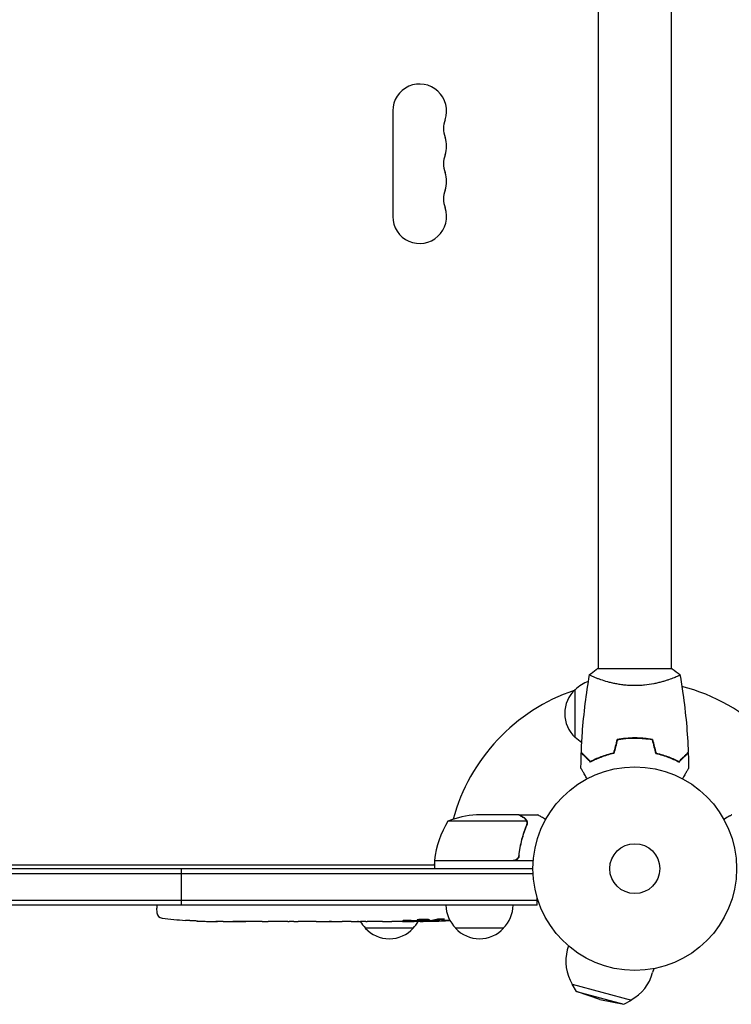
# Model space of a CAD drawing. Units: millimetres. Extents: x -7188 to 6091, y -8669 to 6731.
# Drawn here: x 762 to 1132, y -2235 to -1722 of the extents above; entities that cross this region are included whole.
import ezdxf

# ---------------------------------------------------------------- set-up
doc = ezdxf.new("R2010")
doc.units = ezdxf.units.MM
doc.header["$LTSCALE"] = 20
doc.layers.add('2d', color=230, linetype='Continuous')

msp = doc.modelspace()

# ---------------------------------------------------------------- linework, layer by layer
at = {"layer": '2d'}
for p, q in [((1063, -1635.96), (1063, -2060)), ((1101, -1635.96), (1101, -2060)), ((956, -1769.5), (956, -1824.5)), ((1101.5, -2060), (1062.5, -2060)), ((1063, -2065.19), (1063, -2065.19)), ((1101, -2065.19), (1101, -2065.19)), ((1051, -2095.7), (1051, -2070.7)), ((1079.5, -2096.22), (1079.5, -2096.02)), ((1082, -2095.96), (1082, -2096.16)), ((1084, -2096), (1084, -2096.2)), ((1063, -2106.58), (1063, -2106.37)), ((1065.5, -2105.62), (1065.5, -2105.41)), ((1021.5, -2136), (999.59, -2136)), ((1021.7, -2136), (1031.5, -2136)), ((1021.7, -2136), (1021.7, -2136.12)), ((1025.64, -2139.25), (984.75, -2139.25)), ((1025.8, -2140.21), (1025.8, -2140.21)), ((1021.7, -2156.2), (1021.7, -2157.7)), ((700.47, -2162), (977.75, -2162)), ((977.75, -2161.4), (977.4, -2162)), ((977.75, -2159.8), (1018.61, -2159.8)), ((1029.15, -2160), (977.75, -2160)), ((977.75, -2160), (977.75, -2164)), ((978.67, -2159.8), (978.56, -2160)), ((52.94, -2166.5), (1029.06, -2166.5)), ((53, -2164), (1029, -2164)), ((846, -2183), (846, -2164)), ((1031.2, -2180.5), (50.8, -2180.5)), ((1031.2, -2183), (50.8, -2183)), ((833.25, -2183), (833.2, -2184.5)), ((1031.2, -2183), (1031.2, -2179.11)), ((833.29, -2186.94), (833.2, -2184.5)), ((848.12, -2190.96), (848.12, -2190.96)), ((854.28, -2191.29), (854.28, -2191.29)), ((860.93, -2191.46), (860.93, -2191.45)), ((867.81, -2191.5), (864.6, -2191.5)), ((888.08, -2191.5), (884.72, -2191.5)), ((893.35, -2191.47), (891.21, -2191.47)), ((901.43, -2191.5), (896.49, -2191.5)), ((904.57, -2191.47), (906.71, -2191.47)), ((912.9, -2191.5), (909.85, -2191.5)), ((916.17, -2191.47), (924.16, -2191.47)), ((918.93, -2191.47), (918.93, -2191.5)), ((918.93, -2191.5), (922.83, -2191.5)), ((924.32, -2191.47), (924.32, -2191.48)), ((933.63, -2191.5), (929.75, -2191.5)), ((937.14, -2191.47), (939.25, -2191.47)), ((938.13, -2191.47), (938.13, -2191.49)), ((948.96, -2191.5), (942.76, -2191.5)), ((961.11, -2191.5), (957.11, -2191.5)), ((961.11, -2191.5), (961.11, -2191.5)), ((970.2, -2191.5), (967.07, -2191.5)), ((971.76, -2191.49), (971.74, -2191.09)), ((976.66, -2190.73), (976.64, -2191.41)), ((976.64, -2191.41), (976.64, -2191.41)), ((978.23, -2190.44), (978.2, -2191.08)), ((978.2, -2191.09), (978.2, -2191.09)), ((966.7, -2195), (941.7, -2195)), ((1013.7, -2195), (988.7, -2195)), ((1047.43, -2204.17), (1046.88, -2206.21)), ((1091.86, -2216.08), (1091.31, -2218.12)), ((1049.33, -2224.12), (1080.24, -2232.41)), ((1051.58, -2227.99), (1049.33, -2224.12)), ((1051.58, -2227.99), (1076.35, -2234.63)), ((1063.74, -2232.13), (1051.58, -2227.99)), ((1063.74, -2232.13), (1076.35, -2234.63)), ((1076.35, -2234.63), (1080.24, -2232.41))]:
    msp.add_line(p, q, dxfattribs=at)
for radius in [53, 13]:
    msp.add_circle((1082, -2164), radius, dxfattribs=at)
for centre, radius, start, end in [((970, -1769.5), 14, 340.8901, 180), ((996.46, -1778.67), 14, 160.8901, 199.1099), ((970, -1787.83), 14, 340.8901, 19.1099), ((996.46, -1797), 14, 160.8901, 199.1099), ((970, -1806.17), 14, 340.8901, 19.1099), ((996.46, -1815.33), 14, 160.8901, 199.1099), ((970, -1824.5), 14, 180, 19.1099), ((1062.52, -2083.2), 17, 132.6679, 227.3321), ((1063.19, -2082.7), 17, 108.1503, 135.8135), ((1082, -2164), 98, 15.2001, 75.5122), ((1082, -2164), 98, 108.7683, 164.7999), ((1063.19, -2083.7), 17, 224.1865, 238.9359), ((1002.75, -2185.9), 50, 93.6243, 111.1002), ((1027.45, -2165.27), 50, 148.6503, 173.5272), ((980.75, -2159.97), 3, 173.5272, 176.8088), ((1082, -2164), 98, 177.5437, 177.6607), ((1000.7, -2182.81), 17, 180.6413, 225.8135), ((1001.7, -2182.81), 17, 314.1865, 359.3587), ((836.28, -2186.84), 3, 182, 263.1936), ((864.2, -1952.95), 238.55, 263.1936, 266.1361), ((864.2, -1952.95), 238.55, 267.6159, 268.2949), ((953.7, -2182.81), 17, 210.6162, 225.8135), ((954.7, -2182.81), 17, 314.1865, 329.2567), ((970.2, -1952.95), 238.55, 270, 270.3736), ((970.2, -1952.95), 238.55, 271.5469, 273.7486), ((954.2, -2183.48), 17, 222.6679, 317.3321), ((1001.2, -2183.48), 17, 222.6679, 317.3321), ((1069.09, -2212.17), 23, 165, 211.4387), ((1069.09, -2212.17), 23, 298.5613, 345)]:
    msp.add_arc(centre, radius, start, end, dxfattribs=at)
for centre, major_axis, ratio, start_param, end_param in [((854.2, -1953.42), (11.26, -237.9), 0.674575, -0.052034, -0.036227), ((876.32, -1952.95), (65.5, 231.05), 0.906464, -2.908698, -2.894951), ((892.66, -1952.95), (9.84, -238.53), 0.329279, -0.013582, -0.00443), ((928.68, -1952.95), (9.64, -238.53), 0.30935, -0.002563, 0.003985), ((960.42, -1953.34), (9.42, -238.11), 0.469984, 0.050241, 0.08068)]:
    msp.add_ellipse(centre, major_axis=major_axis, ratio=ratio, start_param=start_param, end_param=end_param, dxfattribs=at)
at = {"layer": '2d', "extrusion": (0, 0, -1)}
for centre, major_axis, ratio, start_param, end_param in [((905.26, -1952.95), (9.84, 238.53), 0.329279, -3.155175, -3.146023), ((947.59, -1952.95), (-9.64, -238.53), 0.30935, -0.002563, 0.003985), ((966.78, -1952.95), (14.78, 238.39), 0.587825, -3.178031, -3.166892), ((1024.64, -1952.95), (-594.76, -10.69), 0.400689, -1.471339, -1.461569), ((924.13, -1952.95), (-489.68, 12.13), 0.486532, -1.677064, -1.676329), ((961.36, -1953.65), (18.88, -236.95), 0.898331, 0.022509, 0.047122), ((978.92, -1953.29), (-9.38, -238.16), 0.462192, -0.117477, -0.0806), ((969.76, -1953.05), (53.85, -232.38), 0.987978, 0.162375, 0.187622), ((973.13, -1953.6), (-51.81, -232.1), 0.987086, -0.276028, -0.257971)]:
    msp.add_ellipse(centre, major_axis=major_axis, ratio=ratio, start_param=start_param, end_param=end_param, dxfattribs=at)
at = {"layer": '2d'}
for points, knots in [([(1058.5, -2063), (1059.54, -2062.11), (1060.71, -2061.22), (1062.11, -2060.26), (1062.3, -2060.13), (1062.5, -2060)], [0, 0, 0, 0, 4.405135, 4.405135, 5.108724, 5.108724, 5.108724, 5.108724]), ([(1054.18, -2103.43), (1054.3, -2100.12), (1054.48, -2096.81), (1055.09, -2088.34), (1055.59, -2083.18), (1056.86, -2073.03), (1057.61, -2068.03), (1058.49, -2063.06)], [0, 0, 0, 0, 10.001335, 10.001335, 25.652861, 25.652861, 40.904303, 40.904303, 40.904303, 40.904303]), ([(1082, -2068.73), (1081.14, -2068.73), (1080.28, -2068.71), (1078.59, -2068.62), (1077.75, -2068.55), (1076.51, -2068.42), (1076.1, -2068.38), (1075.29, -2068.27), (1074.88, -2068.21), (1073.68, -2068.03), (1072.9, -2067.9), (1071.4, -2067.6), (1070.67, -2067.45), (1069.25, -2067.11), (1068.56, -2066.94), (1066.6, -2066.4), (1065.41, -2066.03), (1063.8, -2065.48), (1063.29, -2065.3), (1062.34, -2064.94), (1061.91, -2064.78), (1060.72, -2064.29), (1060.07, -2064), (1059.32, -2063.64), (1059.12, -2063.53), (1058.79, -2063.34), (1058.67, -2063.26), (1058.56, -2063.17), (1058.53, -2063.14), (1058.49, -2063.09), (1058.49, -2063.07), (1058.5, -2063.02), (1058.5, -2063), (1058.5, -2063), (1058.5, -2063), (1058.5, -2063)], [0.16356818, 0.16356818, 0.16356818, 0.16356818, 0.1661247, 0.1661247, 0.16868122, 0.16868122, 0.16995948, 0.16995948, 0.17123774, 0.17123774, 0.17379425, 0.17379425, 0.17635077, 0.17635077, 0.17890729, 0.17890729, 0.18402032, 0.18402032, 0.18657684, 0.18657684, 0.18913336, 0.18913336, 0.19424639, 0.19424639, 0.19680291, 0.19680291, 0.19935943, 0.19935943, 0.20063769, 0.20063769, 0.20191595, 0.20191595, 0.20447247, 0.20447247, 0.20490292, 0.20490292, 0.20490292, 0.20490292]), ([(1105.5, -2063), (1105.5, -2063), (1105.5, -2063), (1105.5, -2063), (1105.5, -2063.02), (1105.51, -2063.07), (1105.51, -2063.09), (1105.47, -2063.14), (1105.44, -2063.17), (1105.24, -2063.34), (1104.91, -2063.53), (1104.17, -2063.89), (1103.88, -2064.02), (1103.22, -2064.31), (1102.86, -2064.47), (1101.66, -2064.95), (1100.72, -2065.3), (1099.37, -2065.76), (1099.1, -2065.85), (1098.53, -2066.04), (1098.24, -2066.13), (1097.34, -2066.4), (1096.72, -2066.58), (1095.42, -2066.94), (1094.75, -2067.11), (1093.69, -2067.36), (1093.33, -2067.44), (1092.6, -2067.6), (1092.22, -2067.68), (1090.34, -2068.05), (1088.76, -2068.29), (1086.28, -2068.55), (1085.43, -2068.62), (1083.72, -2068.71), (1082.86, -2068.73), (1082, -2068.73)], [0.12220864, 0.12220864, 0.12220864, 0.12220864, 0.12268837, 0.12268837, 0.12524335, 0.12524335, 0.12652085, 0.12652085, 0.12779834, 0.12779834, 0.13290832, 0.13290832, 0.13546331, 0.13546331, 0.1380183, 0.1380183, 0.14312827, 0.14312827, 0.14440577, 0.14440577, 0.14568326, 0.14568326, 0.14823825, 0.14823825, 0.15079324, 0.15079324, 0.15207073, 0.15207073, 0.15334823, 0.15334823, 0.15845821, 0.15845821, 0.16101319, 0.16101319, 0.16356818, 0.16356818, 0.16356818, 0.16356818]), ([(1105.51, -2063.06), (1106.08, -2066.3), (1106.6, -2069.55), (1107.8, -2077.94), (1108.4, -2083.09), (1109.31, -2093.3), (1109.63, -2098.37), (1109.82, -2103.43)], [0.059167, 0.059167, 0.059167, 0.059167, 10.001334, 10.001334, 25.653123, 25.653123, 40.963039, 40.963039, 40.963039, 40.963039]), ([(1082, -2095.96), (1080.42, -2095.96), (1078.87, -2096.04), (1076.56, -2096.26), (1075.79, -2096.35), (1074.27, -2096.56), (1073.52, -2096.69), (1072.79, -2096.83)], [0.009405818, 0.009405818, 0.009405818, 0.009405818, 0.01410835, 0.01410835, 0.016459616, 0.016459616, 0.018810883, 0.018810883, 0.018810883, 0.018810883]), ([(1082, -2096.16), (1080.45, -2096.16), (1078.92, -2096.23), (1076.65, -2096.45), (1075.9, -2096.53), (1074.41, -2096.74), (1073.67, -2096.86), (1072.95, -2097)], [0.009233803, 0.009233803, 0.009233803, 0.009233803, 0.013850802, 0.013850802, 0.016159301, 0.016159301, 0.0184678, 0.0184678, 0.0184678, 0.0184678]), ([(1091.21, -2096.83), (1089.74, -2096.55), (1088.24, -2096.33), (1085.93, -2096.11), (1085.16, -2096.06), (1083.59, -2095.98), (1082.79, -2095.96), (1082, -2095.96)], [0, 0, 0, 0, 0.004702909, 0.004702909, 0.007054363, 0.007054363, 0.009405818, 0.009405818, 0.009405818, 0.009405818]), ([(1091.05, -2097), (1089.6, -2096.73), (1088.13, -2096.52), (1085.86, -2096.31), (1085.1, -2096.25), (1083.56, -2096.18), (1082.77, -2096.16), (1082, -2096.16)], [0, 0, 0, 0, 0.004616902, 0.004616902, 0.006925353, 0.006925353, 0.009233803, 0.009233803, 0.009233803, 0.009233803]), ([(1058.96, -2108.49), (1058.41, -2107.94), (1057.9, -2107.43), (1056.95, -2106.49), (1056.52, -2106.06), (1055.94, -2105.48), (1055.76, -2105.3), (1055.42, -2104.96), (1055.27, -2104.8), (1054.85, -2104.38), (1054.63, -2104.16), (1054.4, -2103.93), (1054.34, -2103.87), (1054.27, -2103.81), (1054.26, -2103.79), (1054.23, -2103.77), (1054.23, -2103.76), (1054.2, -2103.74), (1054.19, -2103.73), (1054.18, -2103.71), (1054.17, -2103.71), (1054.17, -2103.7), (1054.17, -2103.7), (1054.17, -2103.7)], [0, 0, 0, 0, 0.0035063, 0.0035063, 0.0070126, 0.0070126, 0.00876575, 0.00876575, 0.0105189, 0.0105189, 0.0140252, 0.0140252, 0.01577835, 0.01577835, 0.01665493, 0.01665493, 0.0175315, 0.0175315, 0.02103781, 0.02103781, 0.02454411, 0.02454411, 0.0274484, 0.0274484, 0.0274484, 0.0274484]), ([(1059, -2108.25), (1058.45, -2107.7), (1057.93, -2107.18), (1056.99, -2106.24), (1056.55, -2105.8), (1055.97, -2105.22), (1055.79, -2105.04), (1055.45, -2104.7), (1055.29, -2104.54), (1054.87, -2104.12), (1054.65, -2103.9), (1054.41, -2103.67), (1054.35, -2103.6), (1054.27, -2103.52), (1054.24, -2103.49), (1054.22, -2103.47), (1054.2, -2103.46), (1054.19, -2103.44), (1054.18, -2103.44), (1054.18, -2103.43), (1054.18, -2103.43), (1054.18, -2103.43)], [0, 0, 0, 0, 0.00350666, 0.00350666, 0.00701332, 0.00701332, 0.00876665, 0.00876665, 0.01051997, 0.01051997, 0.01402663, 0.01402663, 0.01577996, 0.01577996, 0.01753329, 0.01753329, 0.02103995, 0.02103995, 0.02454661, 0.02454661, 0.02744921, 0.02744921, 0.02744921, 0.02744921]), ([(1071.07, -2104), (1069.83, -2104.28), (1068.66, -2104.6), (1066.41, -2105.29), (1065.35, -2105.66), (1063.83, -2106.24), (1063.34, -2106.44), (1062.38, -2106.85), (1061.91, -2107.05), (1060.56, -2107.67), (1059.72, -2108.09), (1058.96, -2108.49)], [0, 0, 0, 0, 0.00404294, 0.00404294, 0.00808588, 0.00808588, 0.01010735, 0.01010735, 0.01212882, 0.01212882, 0.01617176, 0.01617176, 0.01617176, 0.01617176]), ([(1070.91, -2103.83), (1069.69, -2104.11), (1068.54, -2104.43), (1066.34, -2105.1), (1065.29, -2105.47), (1063.3, -2106.23), (1062.35, -2106.63), (1060.57, -2107.45), (1059.75, -2107.85), (1059, -2108.25)], [0, 0, 0, 0, 0.00398181, 0.00398181, 0.00796362, 0.00796362, 0.01194542, 0.01194542, 0.01592723, 0.01592723, 0.01592723, 0.01592723]), ([(1092.93, -2104), (1094.17, -2104.28), (1095.34, -2104.6), (1097.59, -2105.29), (1098.65, -2105.66), (1100.17, -2106.24), (1100.66, -2106.44), (1101.62, -2106.85), (1102.09, -2107.05), (1103.44, -2107.67), (1104.28, -2108.09), (1105.04, -2108.49)], [0, 0, 0, 0, 0.00404294, 0.00404294, 0.00808588, 0.00808588, 0.01010735, 0.01010735, 0.01212882, 0.01212882, 0.01617176, 0.01617176, 0.01617176, 0.01617176]), ([(1093.09, -2103.83), (1094.31, -2104.11), (1095.46, -2104.43), (1097.66, -2105.1), (1098.71, -2105.47), (1100.7, -2106.23), (1101.65, -2106.63), (1103.43, -2107.45), (1104.25, -2107.85), (1105, -2108.25)], [0, 0, 0, 0, 0.00398181, 0.00398181, 0.00796362, 0.00796362, 0.01194542, 0.01194542, 0.01592723, 0.01592723, 0.01592723, 0.01592723]), ([(1105, -2108.25), (1105.55, -2107.7), (1106.07, -2107.18), (1107.01, -2106.24), (1107.45, -2105.8), (1108.03, -2105.22), (1108.21, -2105.04), (1108.55, -2104.7), (1108.71, -2104.54), (1109.13, -2104.12), (1109.35, -2103.9), (1109.59, -2103.67), (1109.65, -2103.6), (1109.73, -2103.52), (1109.76, -2103.49), (1109.78, -2103.47), (1109.8, -2103.46), (1109.81, -2103.44), (1109.82, -2103.44), (1109.82, -2103.43), (1109.82, -2103.43), (1109.82, -2103.43)], [0, 0, 0, 0, 0.00350666, 0.00350666, 0.00701332, 0.00701332, 0.00876665, 0.00876665, 0.01051997, 0.01051997, 0.01402663, 0.01402663, 0.01577996, 0.01577996, 0.01753329, 0.01753329, 0.02103995, 0.02103995, 0.02454661, 0.02454661, 0.02744921, 0.02744921, 0.02744921, 0.02744921]), ([(1105.04, -2108.49), (1105.59, -2107.94), (1106.1, -2107.43), (1107.05, -2106.49), (1107.48, -2106.06), (1108.06, -2105.48), (1108.24, -2105.3), (1108.58, -2104.96), (1108.73, -2104.8), (1109.15, -2104.38), (1109.37, -2104.16), (1109.6, -2103.93), (1109.66, -2103.87), (1109.73, -2103.81), (1109.74, -2103.79), (1109.77, -2103.77), (1109.77, -2103.76), (1109.8, -2103.74), (1109.81, -2103.73), (1109.82, -2103.71), (1109.83, -2103.71), (1109.83, -2103.7), (1109.83, -2103.7), (1109.83, -2103.7)], [0, 0, 0, 0, 0.0035063, 0.0035063, 0.0070126, 0.0070126, 0.00876575, 0.00876575, 0.0105189, 0.0105189, 0.0140252, 0.0140252, 0.01577835, 0.01577835, 0.01665493, 0.01665493, 0.0175315, 0.0175315, 0.02103781, 0.02103781, 0.02454411, 0.02454411, 0.0274484, 0.0274484, 0.0274484, 0.0274484]), ([(1057.19, -2117.17), (1057.09, -2116.99), (1056.99, -2116.82), (1056.47, -2115.92), (1056.07, -2115.24), (1055.54, -2114.31), (1055.37, -2114.01), (1055.05, -2113.46), (1054.9, -2113.21), (1054.64, -2112.76), (1054.52, -2112.55), (1054.32, -2112.2), (1054.24, -2112.06), (1054.11, -2111.83), (1054.06, -2111.75), (1054.02, -2111.68), (1054.02, -2111.67), (1054.01, -2111.67), (1054.01, -2111.66), (1054, -2111.64), (1053.99, -2111.64), (1053.99, -2111.62), (1053.98, -2111.61), (1053.98, -2111.61)], [0.00292306, 0.00292306, 0.00292306, 0.00292306, 0.00379004, 0.00379004, 0.00758008, 0.00758008, 0.0094751, 0.0094751, 0.01137012, 0.01137012, 0.01326514, 0.01326514, 0.01516016, 0.01516016, 0.01705518, 0.01705518, 0.01800269, 0.01800269, 0.0189502, 0.0189502, 0.02274024, 0.02274024, 0.02935902, 0.02935902, 0.02935902, 0.02935902]), ([(1110.02, -2111.61), (1110.02, -2111.61), (1110.01, -2111.62), (1110.01, -2111.64), (1110, -2111.64), (1109.99, -2111.66), (1109.99, -2111.67), (1109.98, -2111.68), (1109.97, -2111.69), (1109.93, -2111.77), (1109.88, -2111.85), (1109.68, -2112.2), (1109.47, -2112.56), (1109.08, -2113.25), (1108.93, -2113.5), (1108.61, -2114.05), (1108.45, -2114.34), (1107.91, -2115.26), (1107.52, -2115.94), (1107.01, -2116.83), (1106.91, -2117), (1106.81, -2117.17)], [0.03093242, 0.03093242, 0.03093242, 0.03093242, 0.03756195, 0.03756195, 0.04131815, 0.04131815, 0.04225719, 0.04225719, 0.04319624, 0.04319624, 0.04507434, 0.04507434, 0.04883054, 0.04883054, 0.05070863, 0.05070863, 0.05258673, 0.05258673, 0.05634293, 0.05634293, 0.05718798, 0.05718798, 0.05718798, 0.05718798]), ([(1024.3, -2137.62), (1023.58, -2137.2), (1022.98, -2136.85), (1022.04, -2136.31), (1021.69, -2136.11), (1021.5, -2136)], [0, 0, 0, 0, 0.00517024, 0.00517024, 0.01034048, 0.01034048, 0.01034048, 0.01034048]), ([(1025.48, -2138.87), (1025.36, -2138.63), (1025.21, -2138.4), (1024.92, -2138.09), (1024.81, -2137.99), (1024.58, -2137.79), (1024.45, -2137.7), (1024.3, -2137.62)], [0, 0, 0, 0, 0.00218234, 0.00218234, 0.003273511, 0.003273511, 0.004364681, 0.004364681, 0.004364681, 0.004364681]), ([(1024.51, -2137.62), (1024.65, -2137.7), (1024.78, -2137.79), (1024.97, -2137.94), (1025.03, -2138), (1025.12, -2138.08), (1025.16, -2138.13), (1025.21, -2138.18), (1025.24, -2138.21), (1025.25, -2138.22), (1025.26, -2138.23), (1025.26, -2138.23), (1025.46, -2138.46), (1025.62, -2138.7), (1025.74, -2138.97)], [0, 0, 0, 0, 0.25, 0.25, 0.375, 0.375, 0.4375, 0.46875, 0.484375, 0.492187, 0.492187, 0.5, 0.5, 1, 1, 1, 1]), ([(1024.51, -2137.62), (1024.65, -2137.7), (1024.78, -2137.79), (1024.97, -2137.94), (1025.03, -2138), (1025.12, -2138.08), (1025.16, -2138.13), (1025.21, -2138.18), (1025.24, -2138.21), (1025.25, -2138.22), (1025.26, -2138.23), (1025.26, -2138.23), (1025.27, -2138.25), (1025.28, -2138.26), (1025.29, -2138.27)], [0, 0, 0, 0, 0.25, 0.25, 0.375, 0.375, 0.4375, 0.46875, 0.484375, 0.4921875, 0.4921875, 0.5, 0.5, 0.5253358, 0.5253358, 0.5253358, 0.5253358]), ([(1035.61, -2138.37), (1035.17, -2138.12), (1034.77, -2137.89), (1034.08, -2137.49), (1033.79, -2137.32), (1033.39, -2137.09), (1033.2, -2136.98), (1033.02, -2136.88), (1032.91, -2136.81), (1032.85, -2136.78), (1031.93, -2136.25), (1031.5, -2136), (1031.5, -2136)], [0.0535022, 0.0535022, 0.0535022, 0.0535022, 0.125, 0.125, 0.1875, 0.1875, 0.21875, 0.234375, 0.234375, 0.25, 0.25, 0.5, 0.5, 0.5, 0.5]), ([(1132.5, -2136), (1132.5, -2136), (1132.39, -2136.06), (1132.07, -2136.25), (1131.93, -2136.33), (1131.69, -2136.47), (1131.56, -2136.54), (1131.41, -2136.63), (1131.31, -2136.69), (1131.25, -2136.72), (1130.53, -2137.14), (1129.59, -2137.68), (1128.39, -2138.37)], [0.5, 0.5, 0.5, 0.5, 0.625, 0.625, 0.6875, 0.6875, 0.71875, 0.734375, 0.734375, 0.75, 0.75, 0.9464969, 0.9464969, 0.9464969, 0.9464969]), ([(1025.58, -2141.33), (1024.61, -2143.75), (1023.78, -2146.27), (1022.43, -2151.53), (1021.91, -2154.27), (1021.59, -2157.14)], [0, 0, 0, 0, 0.00859307, 0.00859307, 0.01718614, 0.01718614, 0.01718614, 0.01718614]), ([(1021.77, -2157.33), (1022.08, -2154.47), (1022.6, -2151.71), (1023.45, -2148.36), (1023.63, -2147.7), (1024.01, -2146.39), (1024.21, -2145.73), (1024.85, -2143.81), (1025.31, -2142.56), (1025.8, -2141.34)], [0.00267622, 0.00267622, 0.00267622, 0.00267622, 0.01136401, 0.01136401, 0.01353595, 0.01353595, 0.0157079, 0.0157079, 0.0200518, 0.0200518, 0.0200518, 0.0200518]), ([(1025.74, -2138.97), (1025.77, -2139.03), (1025.8, -2139.1), (1025.86, -2139.26), (1025.89, -2139.36), (1025.94, -2139.57), (1025.97, -2139.69), (1026, -2139.94), (1026.01, -2140.08), (1026.01, -2140.23)], [0, 0, 0, 0, 0.00051115, 0.00051115, 0.001022301, 0.001022301, 0.001533451, 0.001533451, 0.002044601, 0.002044601, 0.002044601, 0.002044601]), ([(1021.77, -2157.33), (1021.75, -2157.51), (1021.71, -2157.69), (1021.61, -2158.03), (1021.54, -2158.2), (1021.37, -2158.53), (1021.28, -2158.68), (1021.06, -2158.97), (1020.93, -2159.11), (1020.66, -2159.35), (1020.51, -2159.46), (1020.2, -2159.65), (1020.03, -2159.73), (1019.69, -2159.87), (1019.52, -2159.92), (1019.16, -2159.98), (1018.97, -2160), (1018.79, -2160)], [0, 0, 0, 0, 0.000547232, 0.000547232, 0.001094464, 0.001094464, 0.001641696, 0.001641696, 0.002188928, 0.002188928, 0.002736159, 0.002736159, 0.003283391, 0.003283391, 0.003830623, 0.003830623, 0.004377855, 0.004377855, 0.004377855, 0.004377855]), ([(1021.59, -2157.14), (1021.56, -2157.42), (1021.49, -2157.68), (1021.33, -2158.07), (1021.27, -2158.2), (1021.12, -2158.44), (1021.05, -2158.55), (1020.79, -2158.88), (1020.58, -2159.08), (1020.24, -2159.32), (1020.12, -2159.4), (1019.87, -2159.53), (1019.74, -2159.58), (1019.61, -2159.63)], [0, 0, 0, 0, 0.000839577, 0.000839577, 0.001259366, 0.001259366, 0.001679155, 0.001679155, 0.002518732, 0.002518732, 0.002938521, 0.002938521, 0.00335831, 0.00335831, 0.00335831, 0.00335831]), ([(1021.33, -2158.06), (1021.29, -2158.15), (1021.24, -2158.24), (1021.12, -2158.44), (1021.05, -2158.55), (1020.79, -2158.88), (1020.58, -2159.08), (1020.24, -2159.32), (1020.12, -2159.4), (1019.87, -2159.53), (1019.74, -2159.58), (1019.61, -2159.63)], [0.000970326, 0.000970326, 0.000970326, 0.000970326, 0.001259366, 0.001259366, 0.001679155, 0.001679155, 0.002518732, 0.002518732, 0.002938521, 0.002938521, 0.00335831, 0.00335831, 0.00335831, 0.00335831]), ([(854.28, -2191.29), (854.28, -2191.29), (854.26, -2191.29), (854.18, -2191.28), (854.12, -2191.28), (853.96, -2191.27), (853.87, -2191.27), (853.65, -2191.25), (853.52, -2191.24), (853.23, -2191.23), (853.08, -2191.22), (852.74, -2191.2), (852.56, -2191.19), (852.19, -2191.17), (852, -2191.16), (851.6, -2191.14), (851.4, -2191.13), (851, -2191.1), (850.8, -2191.09), (850.4, -2191.07), (850.21, -2191.06), (849.84, -2191.04), (849.66, -2191.03), (849.33, -2191.01), (849.17, -2191.01), (848.88, -2190.99), (848.76, -2190.99), (848.53, -2190.97), (848.44, -2190.97), (848.28, -2190.96), (848.22, -2190.96), (848.15, -2190.96), (848.12, -2190.96), (848.12, -2190.96)], [0.000000197, 0.000000197, 0.000000197, 0.000000197, 0.000601628, 0.000601628, 0.001203058, 0.001203058, 0.001804488, 0.001804488, 0.002405919, 0.002405919, 0.003007349, 0.003007349, 0.003608779, 0.003608779, 0.00421021, 0.00421021, 0.00481164, 0.00481164, 0.00541307, 0.00541307, 0.006014501, 0.006014501, 0.006615931, 0.006615931, 0.007217361, 0.007217361, 0.007818792, 0.007818792, 0.008420222, 0.008420222, 0.009021652, 0.009021652, 0.009623083, 0.009623083, 0.009623083, 0.009623083]), ([(859.64, -2191.44), (859.79, -2191.44), (859.96, -2191.44), (860.32, -2191.45), (860.51, -2191.45), (860.91, -2191.45), (861.13, -2191.45), (861.56, -2191.46), (861.78, -2191.46), (862.22, -2191.46), (862.43, -2191.47), (862.85, -2191.47), (863.05, -2191.47), (863.43, -2191.48), (863.61, -2191.48), (863.93, -2191.48), (864.08, -2191.49), (864.2, -2191.49)], [0.000278188, 0.000278188, 0.000278188, 0.000278188, 0.000930742, 0.000930742, 0.001583296, 0.001583296, 0.00223585, 0.00223585, 0.002888404, 0.002888404, 0.003540958, 0.003540958, 0.004193512, 0.004193512, 0.004846065, 0.004846065, 0.005498619, 0.005498619, 0.005498619, 0.005498619]), ([(864.2, -2191.49), (864.37, -2191.49), (864.49, -2191.49), (864.62, -2191.5), (864.66, -2191.5), (864.7, -2191.5), (864.71, -2191.5), (864.71, -2191.5), (864.71, -2191.5), (864.7, -2191.5), (864.65, -2191.5), (864.62, -2191.5), (864.49, -2191.5), (864.37, -2191.5), (864.2, -2191.5)], [0.000000349, 0.000000349, 0.000000349, 0.000000349, 0.000871756, 0.000871756, 0.001307459, 0.001307459, 0.001743162, 0.001743162, 0.001743162, 0.002177341, 0.002177341, 0.00261152, 0.00261152, 0.003479877, 0.003479877, 0.003479877, 0.003479877]), ([(867.81, -2191.5), (867.84, -2191.5), (867.87, -2191.5), (868.1, -2191.5), (868.31, -2191.5), (868.77, -2191.5), (869.01, -2191.5), (869.53, -2191.49), (869.81, -2191.49), (870.39, -2191.49), (870.69, -2191.48), (871.31, -2191.48), (871.63, -2191.48), (872.29, -2191.48), (872.63, -2191.48), (872.97, -2191.48)], [0.001882271, 0.001882271, 0.001882271, 0.001882271, 0.002059614, 0.002059614, 0.003089283, 0.003089283, 0.004118952, 0.004118952, 0.005148621, 0.005148621, 0.00617829, 0.00617829, 0.007207959, 0.007207959, 0.008237628, 0.008237628, 0.008237628, 0.008237628]), ([(879.83, -2191.48), (879.81, -2191.48), (879.78, -2191.48), (879.66, -2191.48), (879.55, -2191.48), (879.27, -2191.49), (879.11, -2191.49), (878.76, -2191.49), (878.57, -2191.49), (878.16, -2191.5), (877.94, -2191.5), (877.49, -2191.5), (877.25, -2191.5), (876.76, -2191.5), (876.51, -2191.5), (876.02, -2191.5), (875.77, -2191.5), (875.29, -2191.5), (875.05, -2191.5), (874.59, -2191.5), (874.37, -2191.5), (873.96, -2191.49), (873.77, -2191.49), (873.42, -2191.49), (873.26, -2191.49), (872.99, -2191.48), (872.87, -2191.48), (872.75, -2191.48), (872.73, -2191.48), (872.7, -2191.48)], [0.001286495, 0.001286495, 0.001286495, 0.001286495, 0.00147754, 0.00147754, 0.002216211, 0.002216211, 0.002954882, 0.002954882, 0.003693553, 0.003693553, 0.004432224, 0.004432224, 0.005170895, 0.005170895, 0.005909567, 0.005909567, 0.006648238, 0.006648238, 0.007386909, 0.007386909, 0.00812558, 0.00812558, 0.008864251, 0.008864251, 0.009602922, 0.009602922, 0.010341593, 0.010341593, 0.010534629, 0.010534629, 0.010534629, 0.010534629]), ([(884.72, -2191.5), (884.69, -2191.5), (884.66, -2191.5), (884.43, -2191.5), (884.22, -2191.5), (883.76, -2191.5), (883.52, -2191.5), (883, -2191.49), (882.72, -2191.49), (882.14, -2191.49), (881.84, -2191.48), (881.22, -2191.48), (880.9, -2191.48), (880.24, -2191.48), (879.9, -2191.48), (879.56, -2191.48)], [0.001882271, 0.001882271, 0.001882271, 0.001882271, 0.002059614, 0.002059614, 0.003089283, 0.003089283, 0.004118952, 0.004118952, 0.005148621, 0.005148621, 0.00617829, 0.00617829, 0.007207959, 0.007207959, 0.008237628, 0.008237628, 0.008237628, 0.008237628]), ([(888.08, -2191.5), (888.08, -2191.5), (888.1, -2191.5), (888.18, -2191.49), (888.24, -2191.49), (888.39, -2191.49), (888.49, -2191.49), (888.72, -2191.48), (888.85, -2191.48), (889.14, -2191.48), (889.3, -2191.48), (889.64, -2191.47), (889.82, -2191.47), (890.2, -2191.47), (890.39, -2191.47), (890.8, -2191.47), (891, -2191.47), (891.21, -2191.47)], [0.000000197, 0.000000197, 0.000000197, 0.000000197, 0.000612703, 0.000612703, 0.001225209, 0.001225209, 0.001837716, 0.001837716, 0.002450222, 0.002450222, 0.003062728, 0.003062728, 0.003675234, 0.003675234, 0.00428774, 0.00428774, 0.004900246, 0.004900246, 0.004900246, 0.004900246]), ([(895.77, -2191.49), (895.69, -2191.49), (895.57, -2191.49), (895.25, -2191.48), (895.06, -2191.48), (894.41, -2191.47), (893.89, -2191.47), (893.35, -2191.47)], [0.000000321, 0.000000321, 0.000000321, 0.000000321, 0.000793792, 0.000793792, 0.001587263, 0.001587263, 0.003174204, 0.003174204, 0.003174204, 0.003174204]), ([(904.57, -2191.47), (904.43, -2191.47), (904.28, -2191.47), (904.14, -2191.47), (904.02, -2191.47), (903.91, -2191.47), (903.54, -2191.47), (903.3, -2191.47), (902.65, -2191.48), (902.32, -2191.49), (902.15, -2191.49)], [0.000000197, 0.000000197, 0.000000197, 0.000000197, 0.000432381, 0.000432381, 0.000432381, 0.000793667, 0.000793667, 0.001587138, 0.001587138, 0.003174078, 0.003174078, 0.003174078, 0.003174078]), ([(909.85, -2191.5), (909.85, -2191.5), (909.83, -2191.5), (909.75, -2191.49), (909.69, -2191.49), (909.53, -2191.49), (909.44, -2191.49), (909.21, -2191.48), (909.08, -2191.48), (908.79, -2191.48), (908.63, -2191.48), (908.29, -2191.47), (908.1, -2191.47), (907.73, -2191.47), (907.53, -2191.47), (907.13, -2191.47), (906.92, -2191.47), (906.71, -2191.47)], [0.000000197, 0.000000197, 0.000000197, 0.000000197, 0.000612703, 0.000612703, 0.001225209, 0.001225209, 0.001837716, 0.001837716, 0.002450222, 0.002450222, 0.003062728, 0.003062728, 0.003675234, 0.003675234, 0.00428774, 0.00428774, 0.004900246, 0.004900246, 0.004900246, 0.004900246]), ([(916.17, -2191.47), (915.79, -2191.47), (915.43, -2191.47), (914.9, -2191.47), (914.73, -2191.47), (914.41, -2191.48), (914.26, -2191.48), (913.98, -2191.48), (913.84, -2191.48), (913.61, -2191.49), (913.5, -2191.49), (913.22, -2191.49), (913.09, -2191.49), (913.02, -2191.5)], [0.000000197, 0.000000197, 0.000000197, 0.000000197, 0.001108385, 0.001108385, 0.001662478, 0.001662478, 0.002216572, 0.002216572, 0.002770666, 0.002770666, 0.003324759, 0.003324759, 0.004432947, 0.004432947, 0.004432947, 0.004432947]), ([(924.09, -2191.49), (924.04, -2191.49), (923.97, -2191.49), (923.8, -2191.5), (923.7, -2191.5), (923.37, -2191.5), (923.1, -2191.5), (922.83, -2191.5)], [0.000001147, 0.000001147, 0.000001147, 0.000001147, 0.000403438, 0.000403438, 0.00080573, 0.00080573, 0.001610313, 0.001610313, 0.001610313, 0.001610313]), ([(924.09, -2191.49), (924.17, -2191.49), (924.22, -2191.49), (924.3, -2191.49), (924.32, -2191.48), (924.32, -2191.48)], [0.00000032, 0.00000032, 0.00000032, 0.00000032, 0.000569971, 0.000569971, 0.001139621, 0.001139621, 0.001139621, 0.001139621]), ([(924.16, -2191.47), (924.77, -2191.47), (925.35, -2191.47), (926.21, -2191.47), (926.49, -2191.47), (927.03, -2191.48), (927.28, -2191.48), (927.77, -2191.48), (928.01, -2191.49), (928.45, -2191.49), (928.65, -2191.49), (929.01, -2191.5), (929.18, -2191.5), (929.48, -2191.5), (929.6, -2191.5), (929.71, -2191.5)], [0.000000197, 0.000000197, 0.000000197, 0.000000197, 0.001782446, 0.001782446, 0.00267357, 0.00267357, 0.003564695, 0.003564695, 0.004455819, 0.004455819, 0.005346943, 0.005346943, 0.006238068, 0.006238068, 0.007129192, 0.007129192, 0.007129192, 0.007129192]), ([(934.38, -2191.49), (934.49, -2191.49), (934.63, -2191.49), (934.9, -2191.48), (935.01, -2191.48), (935.22, -2191.48), (935.34, -2191.48), (935.58, -2191.47), (935.71, -2191.47), (935.98, -2191.47), (936.11, -2191.47), (936.4, -2191.47), (936.54, -2191.47), (936.84, -2191.47), (936.99, -2191.47), (937.14, -2191.47)], [0.000000319, 0.000000319, 0.000000319, 0.000000319, 0.000888854, 0.000888854, 0.001333121, 0.001333121, 0.001777389, 0.001777389, 0.002221656, 0.002221656, 0.002665924, 0.002665924, 0.003110191, 0.003110191, 0.003554458, 0.003554458, 0.003554458, 0.003554458]), ([(942.01, -2191.49), (941.9, -2191.49), (941.76, -2191.49), (941.49, -2191.48), (941.38, -2191.48), (941.17, -2191.48), (941.05, -2191.48), (940.81, -2191.47), (940.68, -2191.47), (940.41, -2191.47), (940.28, -2191.47), (939.99, -2191.47), (939.85, -2191.47), (939.55, -2191.47), (939.4, -2191.47), (939.25, -2191.47)], [0.000000319, 0.000000319, 0.000000319, 0.000000319, 0.000888854, 0.000888854, 0.001333122, 0.001333122, 0.001777389, 0.001777389, 0.002221657, 0.002221657, 0.002665925, 0.002665925, 0.003110192, 0.003110192, 0.00355446, 0.00355446, 0.00355446, 0.00355446]), ([(950.59, -2191.47), (950.35, -2191.47), (950.13, -2191.48), (949.73, -2191.48), (949.56, -2191.48), (949.12, -2191.49), (948.96, -2191.49), (948.96, -2191.5)], [0.000000543, 0.000000543, 0.000000543, 0.000000543, 0.000745385, 0.000745385, 0.001490227, 0.001490227, 0.002979911, 0.002979911, 0.002979911, 0.002979911]), ([(950.59, -2191.47), (951.18, -2191.47), (951.79, -2191.47), (952.73, -2191.47), (953.04, -2191.47), (953.66, -2191.47), (953.96, -2191.47), (954.26, -2191.47)], [0.000003272, 0.000003272, 0.000003272, 0.000003272, 0.00186313, 0.00186313, 0.002793058, 0.002793058, 0.003722987, 0.003722987, 0.003722987, 0.003722987]), ([(954.26, -2191.47), (954.53, -2191.47), (954.78, -2191.47), (955.22, -2191.48), (955.4, -2191.48), (955.54, -2191.49)], [0.000000517, 0.000000517, 0.000000517, 0.000000517, 0.000835055, 0.000835055, 0.001669592, 0.001669592, 0.001669592, 0.001669592]), ([(961.11, -2191.5), (961.11, -2191.5), (961.13, -2191.5), (961.2, -2191.49), (961.26, -2191.49), (961.41, -2191.49), (961.5, -2191.49), (961.72, -2191.48), (961.85, -2191.48), (962.12, -2191.48), (962.27, -2191.48), (962.6, -2191.47), (962.77, -2191.47), (963.13, -2191.47), (963.32, -2191.47), (963.7, -2191.47), (963.89, -2191.47), (964.28, -2191.47), (964.48, -2191.47), (964.86, -2191.47), (965.05, -2191.47), (965.41, -2191.47), (965.58, -2191.47), (965.91, -2191.48), (966.06, -2191.48), (966.34, -2191.48), (966.46, -2191.48), (966.68, -2191.49), (966.77, -2191.49), (966.92, -2191.49), (966.97, -2191.49), (967.05, -2191.5), (967.07, -2191.5), (967.07, -2191.5)], [0.000000197, 0.000000197, 0.000000197, 0.000000197, 0.000582564, 0.000582564, 0.00116493, 0.00116493, 0.001747296, 0.001747296, 0.002329663, 0.002329663, 0.002912029, 0.002912029, 0.003494395, 0.003494395, 0.004076762, 0.004076762, 0.004659128, 0.004659128, 0.005241494, 0.005241494, 0.005823861, 0.005823861, 0.006406227, 0.006406227, 0.006988593, 0.006988593, 0.00757096, 0.00757096, 0.008153326, 0.008153326, 0.008735693, 0.008735693, 0.009318059, 0.009318059, 0.009318059, 0.009318059]), ([(964.06, -2191.01), (963.93, -2191), (963.8, -2191), (963.54, -2191), (963.4, -2191), (963.14, -2191), (963, -2191), (962.74, -2191), (962.61, -2191), (962.24, -2191.01), (962.01, -2191.02), (961.73, -2191.04), (961.64, -2191.05), (961.49, -2191.06), (961.43, -2191.07), (961.33, -2191.08), (961.29, -2191.09), (961.24, -2191.11), (961.23, -2191.11), (961.23, -2191.14), (961.28, -2191.15), (961.43, -2191.17), (961.5, -2191.18), (961.65, -2191.19), (961.73, -2191.19), (961.92, -2191.2), (962.03, -2191.21), (962.25, -2191.22), (962.37, -2191.22), (962.49, -2191.22)], [0.000091322, 0.000091322, 0.000091322, 0.000091322, 0.000493092, 0.000493092, 0.000894863, 0.000894863, 0.001296633, 0.001296633, 0.001698403, 0.001698403, 0.002501944, 0.002501944, 0.002903714, 0.002903714, 0.003305485, 0.003305485, 0.003707255, 0.003707255, 0.004109026, 0.004109026, 0.004912566, 0.004912566, 0.005314337, 0.005314337, 0.005716107, 0.005716107, 0.006117877, 0.006117877, 0.006519648, 0.006519648, 0.006519648, 0.006519648]), ([(970.2, -2190.49), (969.98, -2190.5), (969.78, -2190.52), (969.42, -2190.55), (969.27, -2190.57), (969.08, -2190.6), (969.03, -2190.61), (968.93, -2190.64), (968.89, -2190.65), (968.79, -2190.68), (968.76, -2190.7), (968.76, -2190.72), (968.76, -2190.74), (968.8, -2190.76), (968.93, -2190.8), (969.02, -2190.82), (969.27, -2190.86), (969.42, -2190.87), (969.78, -2190.9), (969.98, -2190.91), (970.2, -2190.92)], [0.000000236, 0.000000236, 0.000000236, 0.000000236, 0.000786268, 0.000786268, 0.0015723, 0.0015723, 0.001965316, 0.001965316, 0.002358332, 0.002358332, 0.003144365, 0.003144365, 0.003144365, 0.003924783, 0.003924783, 0.004705201, 0.004705201, 0.005485619, 0.005485619, 0.006266036, 0.006266036, 0.006266036, 0.006266036]), ([(970.2, -2190.92), (970.44, -2190.93), (970.69, -2190.94), (971.1, -2190.95), (971.24, -2190.95), (971.52, -2190.95), (971.66, -2190.95), (972.08, -2190.95), (972.37, -2190.94), (972.78, -2190.93), (972.91, -2190.93), (973.18, -2190.92), (973.31, -2190.91), (973.68, -2190.89), (973.91, -2190.88), (974.32, -2190.84), (974.49, -2190.83), (974.71, -2190.79), (974.77, -2190.78), (974.89, -2190.76), (974.93, -2190.75), (975.04, -2190.72), (975.08, -2190.69), (975.08, -2190.67), (975.08, -2190.66), (975.08, -2190.65), (975.04, -2190.63), (975.01, -2190.61), (974.9, -2190.58), (974.79, -2190.56), (974.5, -2190.52), (974.32, -2190.51), (974.02, -2190.49), (973.91, -2190.48), (973.68, -2190.47), (973.56, -2190.46), (973.19, -2190.45), (972.92, -2190.44), (972.51, -2190.44), (972.37, -2190.44), (972.09, -2190.44), (971.94, -2190.44), (971.52, -2190.44), (971.24, -2190.45), (970.7, -2190.46), (970.44, -2190.48), (970.2, -2190.49)], [0.00000024, 0.00000024, 0.00000024, 0.00000024, 0.00084465, 0.00084465, 0.00126686, 0.00126686, 0.00168907, 0.00168907, 0.00253349, 0.00253349, 0.0029557, 0.0029557, 0.00337791, 0.00337791, 0.00422233, 0.00422233, 0.00506674, 0.00506674, 0.00548895, 0.00548895, 0.00591116, 0.00591116, 0.00675558, 0.00675558, 0.00675558, 0.00717871, 0.00717871, 0.00760184, 0.00760184, 0.00844811, 0.00844811, 0.00929437, 0.00929437, 0.0097175, 0.0097175, 0.01014064, 0.01014064, 0.0109869, 0.0109869, 0.01141003, 0.01141003, 0.01183316, 0.01183316, 0.01267943, 0.01267943, 0.01352569, 0.01352569, 0.01352569, 0.01352569]), ([(971.75, -2191.45), (971.75, -2191.44), (971.72, -2191.43), (971.58, -2191.42), (971.48, -2191.41), (971.21, -2191.4), (971.05, -2191.39), (970.66, -2191.38), (970.44, -2191.37), (970.2, -2191.36)], [0.000000197, 0.000000197, 0.000000197, 0.000000197, 0.000938699, 0.000938699, 0.0018772, 0.0018772, 0.002815702, 0.002815702, 0.003754204, 0.003754204, 0.003754204, 0.003754204]), ([(971.75, -2191.43), (971.75, -2191.42), (971.77, -2191.42), (971.83, -2191.41), (971.88, -2191.41), (972, -2191.4), (972.08, -2191.39), (972.25, -2191.38), (972.36, -2191.38), (972.58, -2191.37), (972.7, -2191.37), (972.97, -2191.36), (973.11, -2191.35), (973.55, -2191.34), (973.88, -2191.33), (974.35, -2191.33), (974.52, -2191.32), (974.83, -2191.32), (974.98, -2191.32), (975.28, -2191.32), (975.42, -2191.32), (975.69, -2191.32), (975.81, -2191.32), (976.04, -2191.32), (976.14, -2191.32), (976.32, -2191.32), (976.39, -2191.32), (976.52, -2191.33), (976.56, -2191.33), (976.63, -2191.34), (976.64, -2191.34), (976.64, -2191.35)], [0.000000197, 0.000000197, 0.000000197, 0.000000197, 0.000478082, 0.000478082, 0.000955967, 0.000955967, 0.001433851, 0.001433851, 0.001911736, 0.001911736, 0.002389621, 0.002389621, 0.002867505, 0.002867505, 0.003823275, 0.003823275, 0.00430116, 0.00430116, 0.004779044, 0.004779044, 0.005256929, 0.005256929, 0.005734814, 0.005734814, 0.006212698, 0.006212698, 0.006690583, 0.006690583, 0.007168468, 0.007168468, 0.007646353, 0.007646353, 0.007646353, 0.007646353]), ([(979.84, -2191.27), (979.64, -2191.28), (979.44, -2191.29), (979.05, -2191.3), (978.85, -2191.31), (978.46, -2191.33), (978.28, -2191.33), (977.93, -2191.35), (977.76, -2191.35), (977.46, -2191.37), (977.32, -2191.37), (977.08, -2191.38), (976.98, -2191.39), (976.81, -2191.4), (976.75, -2191.4), (976.66, -2191.41), (976.64, -2191.41), (976.64, -2191.41)], [0.000001399, 0.000001399, 0.000001399, 0.000001399, 0.000597808, 0.000597808, 0.001194216, 0.001194216, 0.001790625, 0.001790625, 0.002387034, 0.002387034, 0.002983443, 0.002983443, 0.003579851, 0.003579851, 0.00417626, 0.00417626, 0.004772669, 0.004772669, 0.004772669, 0.004772669]), ([(978.43, -2191.03), (978.33, -2191.04), (978.26, -2191.06), (978.19, -2191.08), (978.19, -2191.09), (978.29, -2191.12), (978.5, -2191.13), (978.8, -2191.13)], [0.000008673, 0.000008673, 0.000008673, 0.000008673, 0.000638311, 0.000638311, 0.00126795, 0.00126795, 0.002527227, 0.002527227, 0.002527227, 0.002527227]), ([(978.8, -2191.13), (979.17, -2191.13), (979.58, -2191.13), (980.27, -2191.11), (980.5, -2191.11), (980.99, -2191.09), (981.23, -2191.08), (981.49, -2191.07)], [0.000012654, 0.000012654, 0.000012654, 0.000012654, 0.001527228, 0.001527228, 0.002284515, 0.002284515, 0.003041801, 0.003041801, 0.003041801, 0.003041801]), ([(978.83, -2190.31), (978.89, -2190.3), (978.95, -2190.29), (979.09, -2190.27), (979.16, -2190.26), (979.33, -2190.23), (979.42, -2190.22), (979.61, -2190.2), (979.71, -2190.19), (979.92, -2190.18), (980.03, -2190.17), (980.25, -2190.15), (980.37, -2190.15), (980.6, -2190.13), (980.71, -2190.13), (980.94, -2190.12), (981.05, -2190.12), (981.39, -2190.11), (981.6, -2190.11), (981.99, -2190.11), (982.16, -2190.12), (982.44, -2190.14), (982.56, -2190.15), (982.7, -2190.19), (982.74, -2190.21), (982.74, -2190.23), (982.74, -2190.24), (982.72, -2190.26), (982.64, -2190.29), (982.58, -2190.31), (982.5, -2190.32)], [0.000504699, 0.000504699, 0.000504699, 0.000504699, 0.000848397, 0.000848397, 0.001192095, 0.001192095, 0.001535792, 0.001535792, 0.00187949, 0.00187949, 0.002223188, 0.002223188, 0.002566885, 0.002566885, 0.002910583, 0.002910583, 0.003254281, 0.003254281, 0.003941676, 0.003941676, 0.004629072, 0.004629072, 0.005316467, 0.005316467, 0.006003862, 0.006003862, 0.006003862, 0.006502526, 0.006502526, 0.00700119, 0.00700119, 0.00700119, 0.00700119])]:
    msp.add_open_spline(points, degree=3, knots=knots, dxfattribs=at)
for points in [[(1101.5, -2060), (1102.92, -2060.93), (1104.29, -2061.97), (1105.5, -2063)], [(1105.5, -2063), (1105.5, -2063), (1105.5, -2063), (1105.5, -2063)], [(1072.79, -2096.83), (1072.16, -2099.16), (1071.54, -2101.5), (1070.91, -2103.83)], [(1072.95, -2097), (1072.32, -2099.33), (1071.7, -2101.67), (1071.07, -2104)], [(1091.05, -2097), (1091.68, -2099.33), (1092.3, -2101.67), (1092.93, -2104)], [(1091.21, -2096.83), (1091.84, -2099.16), (1092.46, -2101.5), (1093.09, -2103.83)], [(1053.98, -2111.61), (1054.01, -2108.98), (1054.07, -2106.34), (1054.17, -2103.7)], [(1109.83, -2103.7), (1109.93, -2106.34), (1109.99, -2108.98), (1110.02, -2111.61)], [(1025.48, -2138.87), (1025.54, -2138.99), (1025.6, -2139.12), (1025.64, -2139.25)], [(1025.75, -2140.77), (1025.71, -2140.96), (1025.66, -2141.15), (1025.58, -2141.33)], [(1025.64, -2139.25), (1025.75, -2139.56), (1025.8, -2139.87), (1025.8, -2140.19)], [(1025.8, -2140.21), (1025.8, -2140.4), (1025.78, -2140.58), (1025.75, -2140.77)], [(1025.8, -2140.21), (1025.8, -2140.28), (1025.8, -2140.34), (1025.79, -2140.41)], [(1025.8, -2140.19), (1025.8, -2140.19), (1025.8, -2140.2), (1025.8, -2140.21)], [(1025.8, -2140.21), (1025.8, -2140.21), (1025.8, -2140.21), (1025.8, -2140.21)], [(1026.01, -2140.29), (1026, -2140.65), (1025.93, -2141), (1025.8, -2141.34)], [(1026.01, -2140.23), (1026.01, -2140.25), (1026.01, -2140.27), (1026.01, -2140.29)], [(1019.61, -2159.63), (1019.28, -2159.74), (1018.95, -2159.8), (1018.61, -2159.8)], [(864.2, -2191.5), (864.12, -2191.5), (864.03, -2191.5), (863.94, -2191.5)], [(872.97, -2191.48), (874.07, -2191.47), (876.27, -2191.47), (878.46, -2191.47), (879.56, -2191.48)], [(913.02, -2191.5), (912.95, -2191.5), (912.91, -2191.5), (912.9, -2191.5)], [(929.71, -2191.5), (929.72, -2191.5), (929.74, -2191.5), (929.75, -2191.5)], [(970.2, -2191.36), (969.87, -2191.35), (969.5, -2191.34), (969.11, -2191.34)]]:
    msp.add_open_spline(points, degree=3, dxfattribs=at)
for points, weights in [([(1024.51, -2137.62), (1022.65, -2136.55), (1021.7, -2136), (1021.7, -2136)], [1, 0.989183671007, 0.983775506511, 0.983775506511]), ([(888.08, -2191.5), (888.08, -2191.5), (888.08, -2191.5), (888.08, -2191.5)], [1, 0.999983666336, 0.999968263196, 0.99995379058]), ([(909.85, -2191.5), (909.85, -2191.5), (909.85, -2191.5), (909.85, -2191.5)], [1, 0.999983666336, 0.999968263196, 0.99995379058]), ([(934.38, -2191.49), (934.13, -2191.5), (933.88, -2191.5), (933.63, -2191.5)], [1, 0.999958271076, 0.999922493856, 0.999892668341]), ([(942.01, -2191.49), (942.26, -2191.5), (942.51, -2191.5), (942.76, -2191.5)], [1, 0.99995827057, 0.99992249284, 0.99989266681]), ([(948.96, -2191.5), (948.96, -2191.5), (948.96, -2191.5), (948.96, -2191.5)], [0.999924125596, 0.999946834862, 0.99997212633, 1]), ([(969.11, -2191.34), (966.9, -2191.3), (964.7, -2191.27), (962.49, -2191.22)], [1, 0.99998882332, 0.99998882332, 1]), ([(967.07, -2191.5), (967.07, -2191.5), (967.07, -2191.5), (967.07, -2191.5)], [1, 0.999979602284, 0.99996053438, 0.999942796288])]:
    msp.add_rational_spline(points, weights, degree=3, dxfattribs=at)

doc.saveas('drawing.dxf')
